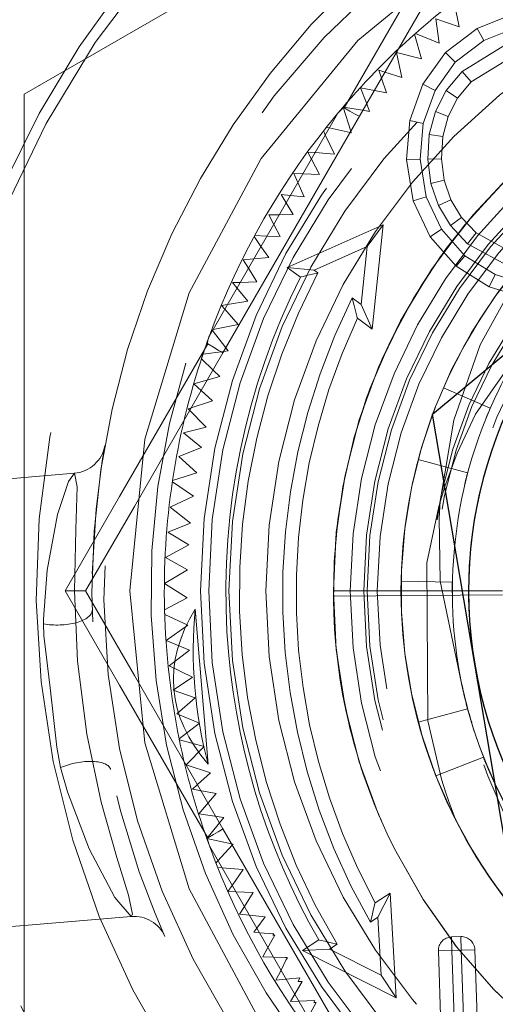
# Model space of a CAD drawing. Units: millimetres. Extents: x -210 to 210, y -148 to 148.
# Drawn here: x -150 to -148, y 91 to 94 of the extents above; entities that cross this region are included whole.
import ezdxf

# ---------------------------------------------------------------- set-up
doc = ezdxf.new("R2010")
doc.units = ezdxf.units.MM
for name, pattern in [('Ciągła0.30mm', [0]), ('Liniakreskowa', [5.8, 4, -1.8]), ('Liniawymiarowa0.15', [0])]:
    doc.linetypes.add(name, pattern=pattern)
doc.layers.add('Liniewidoków', color=7, linetype='Ciągła0.30mm', lineweight=0)
doc.layers.add('Wymiary', color=7, linetype='Ciągła0.30mm', lineweight=0)
doc.styles.add('ICTEXT4', font='arial.ttf', dxfattribs={"height": 2.9845, "bigfont": 'bigfont.shx'})
doc.dimstyles.new('0', dxfattribs={"dimtxt": 0.125, "dimasz": 3, "dimexe": 1, "dimexo": 0, "dimgap": 0, "dimtad": 1, "dimdec": 3, "dimlfac": 4, "dimrnd": 0.001, "dimtxsty": 'ICTEXT4', "dimblk1": '_FILLED_300_100_7', "dimblk2": '_FILLED_300_100_7', "dimcen": 0.09, "dimclrd": 7, "dimclre": 7, "dimclrt": 7, "dimadec": 1, "dimazin": 2, "dimtfac": 12, "dimtdec": 3, "dimtofl": 0, "dimtmove": 0, "dimatfit": 0, "dimfxl": 0, "dimtolj": 1, "dimtzin": 1, "dimlwd": 15, "dimlwe": 15, "dimarcsym": 0})

# ---------------------------------------------------------------- blocks, each defined once
blk = doc.blocks.new('*D39')
at = {"layer": 'Defpoints', "color": 0}
for p in [(-142.6514, 99.9518), (-150.903, 84.5193)]:
    blk.add_point(p, dxfattribs=at)
at = {"layer": 'Wymiary', "color": 7, "lineweight": 15}
for p, q in [((-141.2368, 102.5973), (-139.8223, 105.2429)), ((-142.6514, 99.9518), (-150.903, 84.5193)), ((-152.3176, 81.8738), (-163.6525, 60.6748))]:
    blk.add_line(p, q, dxfattribs=at)
at = {"layer": 'Wymiary', "color": 7}
for points in [[(-141.6778, 102.8331), (-140.7959, 102.3616), (-142.6514, 99.9518)], [(-151.8766, 81.638), (-152.7585, 82.1095), (-150.903, 84.5193)]]:
    blk.add_solid(points, dxfattribs=at)
at = {"layer": 'Wymiary', "color": 7, "insert": (-160.8668, 69.291), "char_height": 2.9845, "attachment_point": 5, "rotation": 61.8669, "style": 'ICTEXT4'}
blk.add_mtext('\\A1;\\A1;{\\fArial|b0|i0|c0|p34;∅}70{\\fArial|b0|i0|c238|p34;\\H2.4871;- 6otw.}', dxfattribs=at)
blk = doc.blocks.new('_FILLED_300_100_7')
at = {"color": 7}
blk.add_solid([(0, 0), (-1, -0.1667), (0, 0), (-1, 0.1667)], dxfattribs=at)

msp = doc.modelspace()

# ---------------------------------------------------------------- linework, layer by layer
at = {"layer": 'Liniewidoków', "color": 7, "linetype": 'Ciągła0.30mm', "lineweight": 30}
for points in [[(-148.53609, 92.88911), (-148.00886, 93.32552), (-147.81337, 93.48735)], [(-148.37937, 91.9641), (-148.39051, 92.02987), (-148.46341, 92.46017), (-148.53609, 92.88911)], [(-148.22264, 91.03909), (-148.29943, 91.49228), (-148.37937, 91.9641)]]:
    msp.add_lwpolyline(points, dxfattribs=at)
for radius in [8.75, 7.375, 7, 6.25, 4.8125]:
    msp.add_circle((-146.7772, 92.23555), radius, dxfattribs=at)
at = {"layer": 'Liniewidoków', "color": 7, "linetype": 'Liniawymiarowa0.15', "lineweight": 15}
msp.add_circle((-146.7772, 92.23555), 6.5, dxfattribs=at)
at = {"layer": 'Liniewidoków', "color": 7, "linetype": 'Ciągła0.30mm', "lineweight": 30}
for radius, start, end in [(8.5, 90, 253.464701), (5.625, 292.18368, 250.34036), (1.625, 129.61616, 189.61616), (1.625, 189.61616, 249.61616)]:
    msp.add_arc((-146.7772, 92.23555), radius, start, end, dxfattribs=at)
at = {"layer": 'Liniewidoków', "color": 7, "linetype": 'Liniawymiarowa0.15', "lineweight": 15}
msp.add_arc((-146.7772, 92.23555), 8.25, 282.944205, 257.090281, dxfattribs=at)
at = {"layer": 'Wymiary', "color": 7, "linetype": 'Liniakreskowa', "lineweight": 9}
for p, q in [((-148.45433, 94.40544), (-148.43733, 94.32088)), ((-148.37006, 94.31427), (-148.22576, 94.37171)), ((-148.52332, 94.34987), (-148.5111, 94.25996)), ((-148.43733, 94.32088), (-148.52332, 94.34987)), ((-148.48751, 94.2256), (-148.37006, 94.31427)), ((-148.34531, 94.2703), (-148.37006, 94.31427)), ((-148.34531, 94.2703), (-148.21285, 94.32303)), ((-148.60165, 94.2932), (-148.57666, 94.20191)), ((-148.5111, 94.25996), (-148.59869, 94.29581)), ((-148.45125, 94.19032), (-148.34531, 94.2703)), ((-148.669, 94.22612), (-148.64951, 94.13268)), ((-148.57666, 94.20191), (-148.669, 94.22612)), ((-148.57071, 94.10888), (-148.48751, 94.2256)), ((-148.45125, 94.19032), (-148.48751, 94.2256)), ((-148.26819, 94.25267), (-148.42543, 94.15592)), ((-148.52596, 94.08552), (-148.45125, 94.19032)), ((-148.25013, 94.20508), (-148.39225, 94.11763)), ((-148.73441, 94.16062), (-148.72405, 94.1308)), ((-148.71123, 94.15299), (-148.73441, 94.16062)), ((-148.64951, 94.13268), (-148.71123, 94.15299)), ((-148.42543, 94.15592), (-148.48455, 94.0849)), ((-148.42543, 94.15592), (-148.39225, 94.11763)), ((-148.72405, 94.1308), (-148.70507, 94.07619)), ((-148.39225, 94.11763), (-148.44269, 94.05705)), ((-148.80149, 94.09464), (-148.77878, 94.03599)), ((-148.75055, 94.08489), (-148.80149, 94.09464)), ((-148.70507, 94.07619), (-148.75055, 94.08489)), ((-148.61902, 93.97367), (-148.57071, 94.10888)), ((-148.52596, 94.08552), (-148.57071, 94.10888)), ((-148.56978, 93.96288), (-148.52596, 94.08552)), ((-148.48455, 94.0849), (-148.52477, 94.00766)), ((-148.48455, 94.0849), (-148.44269, 94.05705)), ((-148.44269, 94.05705), (-148.47789, 93.98943)), ((-148.8659, 94.02323), (-148.83749, 93.93431)), ((-148.79272, 94.01185), (-148.8659, 94.02323)), ((-148.76794, 94.00799), (-148.79272, 94.01185)), ((-148.77878, 94.03599), (-148.76794, 94.00799)), ((-148.52477, 94.00766), (-148.54748, 93.92278)), ((-148.52477, 94.00766), (-148.47789, 93.98943)), ((-148.88538, 94.00136), (-149.36052, 93.17839)), ((-149.31054, 93.11497), (-148.80546, 93.98978)), ((-148.63178, 93.82953), (-148.61902, 93.97367)), ((-148.61902, 93.97367), (-148.56978, 93.96288)), ((-148.47789, 93.98943), (-148.49786, 93.91479)), ((-148.93886, 93.93547), (-148.93187, 93.92085)), ((-148.91706, 93.9465), (-148.92821, 93.94893)), ((-148.84012, 93.92975), (-148.91706, 93.9465)), ((-148.83749, 93.93431), (-148.83573, 93.9288)), ((-148.58142, 93.83135), (-148.56978, 93.96288)), ((-148.93187, 93.92085), (-148.89802, 93.85009)), ((-148.83573, 93.9288), (-148.84012, 93.92975)), ((-148.54748, 93.92278), (-148.55279, 93.8314)), ((-148.54748, 93.92278), (-148.49786, 93.91479)), ((-148.49786, 93.91479), (-148.5026, 93.83311)), ((-148.99672, 93.85775), (-148.98322, 93.8319)), ((-148.96951, 93.85564), (-148.99672, 93.85775)), ((-148.98322, 93.8319), (-148.95335, 93.7747)), ((-148.89802, 93.85009), (-148.96951, 93.85564)), ((-148.63178, 93.82953), (-148.58142, 93.83135)), ((-148.60719, 93.6777), (-148.63178, 93.82953)), ((-148.55896, 93.69265), (-148.58142, 93.83135)), ((-148.5026, 93.83311), (-148.55279, 93.8314)), ((-148.55279, 93.8314), (-148.54145, 93.74191)), ((-148.5026, 93.83311), (-148.49249, 93.75325)), ((-149.04822, 93.77872), (-149.03327, 93.74521)), ((-149.01474, 93.7773), (-149.04822, 93.77872)), ((-148.95335, 93.7747), (-149.01474, 93.7773)), ((-148.49249, 93.75325), (-148.54145, 93.74191)), ((-148.49249, 93.75325), (-148.46778, 93.68094)), ((-149.03327, 93.74521), (-149.00954, 93.692)), ((-148.54145, 93.74191), (-148.51334, 93.65964)), ((-149.09533, 93.70096), (-149.07658, 93.6702)), ((-149.06089, 93.69737), (-149.09533, 93.70096)), ((-149.00954, 93.692), (-149.06089, 93.69737)), ((-148.60719, 93.6777), (-148.55896, 93.69265)), ((-148.50209, 93.57207), (-148.55896, 93.69265)), ((-148.46778, 93.68094), (-148.51334, 93.65964)), ((-148.46778, 93.68094), (-148.42847, 93.61618)), ((-149.07658, 93.6702), (-149.05044, 93.62732)), ((-148.54427, 93.54429), (-148.60719, 93.6777)), ((-148.51334, 93.65964), (-148.46848, 93.58573)), ((-149.10205, 93.62609), (-149.14115, 93.62516)), ((-149.14115, 93.62516), (-149.12277, 93.5902)), ((-149.05044, 93.62732), (-149.10205, 93.62609)), ((-148.42847, 93.61618), (-148.46848, 93.58573)), ((-148.42847, 93.61618), (-148.37458, 93.55897)), ((-149.12277, 93.5902), (-149.09892, 93.54484)), ((-149.07243, 93.43092), (-148.71813, 93.589)), ((-148.71813, 93.589), (-148.77684, 93.50805)), ((-148.71813, 93.589), (-148.75838, 93.20312)), ((-148.54427, 93.54429), (-148.50209, 93.57207)), ((-148.41588, 93.47453), (-148.50209, 93.57207)), ((-148.46848, 93.58573), (-148.40553, 93.51891)), ((-149.19537, 93.54511), (-149.16972, 93.50888)), ((-149.14784, 93.54677), (-149.19349, 93.54858)), ((-149.09892, 93.54484), (-149.14784, 93.54677)), ((-148.44851, 93.43595), (-148.54427, 93.54429)), ((-148.37458, 93.55897), (-148.40553, 93.51891)), ((-148.37458, 93.55897), (-148.23124, 93.48056)), ((-149.16972, 93.50888), (-149.14067, 93.46787)), ((-148.97297, 93.42054), (-148.77684, 93.50805)), ((-148.77684, 93.50805), (-148.79912, 93.29444)), ((-148.40553, 93.51891), (-148.24669, 93.43202)), ((-149.19638, 93.4627), (-149.23572, 93.45904)), ((-149.14067, 93.46787), (-149.19638, 93.4627)), ((-148.44851, 93.43595), (-148.41588, 93.47453)), ((-148.30431, 93.40506), (-148.41588, 93.47453)), ((-149.23572, 93.45904), (-149.21645, 93.42794)), ((-149.21645, 93.42794), (-149.18545, 93.3779)), ((-149.07243, 93.43092), (-148.97297, 93.42054)), ((-149.02339, 93.39535), (-149.07243, 93.43092)), ((-148.32539, 93.35929), (-148.44851, 93.43595)), ((-148.9593, 93.41063), (-148.97297, 93.42054)), ((-148.32539, 93.35929), (-148.30431, 93.40506)), ((-148.17565, 93.36435), (-148.30431, 93.40506)), ((-149.24643, 93.376), (-149.27479, 93.37512)), ((-149.27479, 93.37512), (-149.25849, 93.35511)), ((-149.25849, 93.35511), (-149.21834, 93.30582)), ((-149.18545, 93.3779), (-149.24643, 93.376)), ((-148.18525, 93.31494), (-148.32539, 93.35929)), ((-148.79912, 93.29444), (-148.83234, 93.31854)), ((-149.294, 93.29361), (-149.31525, 93.29018)), ((-149.31525, 93.29018), (-149.30365, 93.2769)), ((-149.21834, 93.30582), (-149.294, 93.29361)), ((-148.75838, 93.20312), (-148.79912, 93.29444)), ((-149.30365, 93.2769), (-149.2541, 93.22023)), ((-148.75838, 93.20312), (-148.81338, 93.24302)), ((-149.2541, 93.22023), (-149.34694, 93.20191)), ((-149.34694, 93.20191), (-149.35136, 93.20104)), ((-149.35136, 93.20104), (-149.34912, 93.19815)), ((-149.34912, 93.19815), (-149.29953, 93.13403)), ((-149.29953, 93.13403), (-149.29071, 93.12262)), ((-149.30743, 93.12036), (-149.3845, 93.10991)), ((-149.29071, 93.12262), (-149.30743, 93.12036)), ((-149.3899, 93.09362), (-149.3471, 93.05165)), ((-149.32233, 93.02735), (-149.41769, 93.0008)), ((-149.3471, 93.05165), (-149.32233, 93.02735)), ((-149.41769, 93.0008), (-149.34853, 92.93759)), ((-148.4952, 92.98661), (-148.32212, 92.91094)), ((-148.32212, 92.91094), (-148.4952, 92.98661)), ((-148.4952, 92.98661), (-148.32212, 92.91094)), ((-148.32212, 92.91094), (-148.4952, 92.98661)), ((-149.34853, 92.93759), (-149.43906, 92.90892)), ((-149.43906, 92.90892), (-149.37305, 92.84066)), ((-149.37305, 92.84066), (-149.45673, 92.81974)), ((-149.45673, 92.81974), (-149.38935, 92.76589)), ((-149.38935, 92.76589), (-149.47386, 92.73283)), ((-149.47386, 92.73283), (-149.4067, 92.67181)), ((-148.58831, 92.72084), (-148.40585, 92.67195)), ((-149.85981, 92.67017), (-150.04562, 92.65465)), ((-149.4067, 92.67181), (-149.49685, 92.64297)), ((-150.04562, 92.65465), (-151.5809, 92.5264)), ((-149.49743, 92.63907), (-149.41962, 92.58519)), ((-149.41962, 92.58519), (-149.50591, 92.54439)), ((-149.50591, 92.54439), (-149.43092, 92.48534)), ((-149.43092, 92.48534), (-149.51392, 92.45217)), ((-149.51392, 92.45217), (-149.43717, 92.40636)), ((-149.43717, 92.40636), (-149.52289, 92.35851)), ((-149.52289, 92.35851), (-149.4415, 92.3137)), ((-149.4415, 92.3137), (-149.52633, 92.2624)), ((-149.52633, 92.2624), (-149.44252, 92.20946)), ((-148.65185, 92.27199), (-148.46298, 92.26832)), ((-148.46298, 92.26832), (-148.65185, 92.27199)), ((-148.65185, 92.27199), (-148.46298, 92.26832)), ((-148.2772, 92.23555), (-148.9022, 92.23555)), ((-149.44252, 92.20946), (-149.52631, 92.16543)), ((-148.27713, 92.22151), (-148.90211, 92.21566)), ((-149.36478, 91.59495), (-149.41268, 92.16836)), ((-149.52581, 92.14828), (-149.43965, 92.10912)), ((-149.43965, 92.10912), (-149.52018, 92.05155)), ((-149.52018, 92.05155), (-149.43357, 92.0158)), ((-149.43357, 92.0158), (-149.50883, 91.95791)), ((-149.50883, 91.95791), (-149.42346, 91.91634)), ((-149.42346, 91.91634), (-149.49494, 91.86806)), ((-149.49494, 91.86806), (-149.41321, 91.8405)), ((-149.41321, 91.8405), (-149.48131, 91.78053)), ((-148.40585, 91.79916), (-148.58831, 91.75027)), ((-149.48131, 91.78053), (-149.39733, 91.74616)), ((-149.39733, 91.74616), (-149.47218, 91.68823)), ((-149.47139, 91.68436), (-149.37984, 91.66035)), ((-149.37984, 91.66035), (-149.44698, 91.59249)), ((-148.52309, 91.55182), (-148.3472, 91.6207)), ((-148.3472, 91.6207), (-148.52309, 91.55182)), ((-149.44698, 91.59249), (-149.35631, 91.56265)), ((-149.35631, 91.56265), (-149.40477, 91.51935)), ((-149.40477, 91.51935), (-149.42297, 91.50309)), ((-149.42297, 91.50309), (-149.33517, 91.48629)), ((-149.33517, 91.48629), (-149.39936, 91.41202)), ((-149.39936, 91.41202), (-149.30755, 91.39774)), ((-149.30755, 91.39774), (-149.36972, 91.32052)), ((-148.80546, 90.48132), (-149.31054, 91.35614)), ((-149.36972, 91.32052), (-149.27851, 91.30067)), ((-149.36052, 91.29272), (-148.88538, 90.46975)), ((-149.27588, 91.29611), (-149.32885, 91.23786)), ((-149.27851, 91.30067), (-149.27286, 91.29944)), ((-149.27286, 91.29944), (-149.27588, 91.29611)), ((-149.32885, 91.23786), (-149.33653, 91.22941)), ((-149.3302, 91.21346), (-149.31404, 91.21221)), ((-149.31404, 91.21221), (-149.23584, 91.20613)), ((-149.23584, 91.20613), (-149.27639, 91.147)), ((-149.27639, 91.147), (-149.29182, 91.12449)), ((-149.29182, 91.12449), (-149.26269, 91.12326)), ((-149.26269, 91.12326), (-149.19822, 91.12052)), ((-149.19822, 91.12052), (-149.23116, 91.06866)), ((-148.74758, 91.08224), (-148.69212, 91.11865)), ((-148.73708, 91.02933), (-148.69212, 91.11865)), ((-148.69212, 91.11865), (-148.6699, 90.73132)), ((-149.23116, 91.06866), (-149.24914, 91.04038)), ((-149.64958, 91.03199), (-150.04562, 90.9989)), ((-149.24914, 91.04038), (-149.21263, 91.03656)), ((-149.21263, 91.03656), (-149.1547, 91.03051)), ((-149.1547, 91.03051), (-149.18501, 90.98873)), ((-148.76497, 91.01101), (-148.73708, 91.02933)), ((-148.73708, 91.02933), (-148.72478, 90.81492)), ((-150.04562, 90.9989), (-153.81014, 90.68442)), ((-149.18501, 90.98873), (-149.19605, 90.97352)), ((-149.19605, 90.97352), (-149.1753, 90.97191)), ((-149.1753, 90.97191), (-149.12183, 90.96775)), ((-149.11912, 90.96276), (-149.14386, 90.91745)), ((-149.12183, 90.96775), (-149.12536, 90.96261)), ((-149.12536, 90.96261), (-149.11912, 90.96276)), ((-148.46537, 90.95634), (-148.43072, 90.95751)), ((-148.46369, 90.90637), (-148.46537, 90.95634)), ((-148.42903, 90.90754), (-148.43072, 90.95751)), ((-149.14386, 90.91745), (-149.16261, 90.88311)), ((-149.01645, 90.90574), (-148.95586, 90.94551)), ((-148.91661, 90.91147), (-148.88865, 90.92982)), ((-149.16261, 90.88311), (-149.12314, 90.88155)), ((-149.12314, 90.88155), (-149.08073, 90.87988)), ((-149.08073, 90.87988), (-149.07243, 90.88037)), ((-149.07194, 90.87953), (-149.07637, 90.87251)), ((-149.07243, 90.88037), (-149.07284, 90.87957)), ((-149.07284, 90.87957), (-149.07194, 90.87953)), ((-148.91661, 90.91147), (-149.01645, 90.90574)), ((-148.6699, 90.73132), (-149.01645, 90.90574)), ((-148.72478, 90.81492), (-148.91661, 90.91147)), ((-148.51366, 90.90468), (-148.46369, 90.90637)), ((-148.48889, 90.17034), (-148.51366, 90.90468)), ((-148.46369, 90.90637), (-148.42903, 90.90754)), ((-148.43667, 90.10521), (-148.46369, 90.90637)), ((-148.37906, 90.90922), (-148.42903, 90.90754)), ((-148.42903, 90.90754), (-148.40252, 90.12135)), ((-148.37906, 90.90922), (-148.35619, 90.23097)), ((-149.07637, 90.87251), (-149.09567, 90.83397)), ((-149.09567, 90.83397), (-149.11433, 90.7967)), ((-149.07619, 90.80024), (-149.02615, 90.80488)), ((-149.02615, 90.80488), (-149.03223, 90.79167)), ((-148.72478, 90.81492), (-148.6699, 90.73132)), ((-149.11433, 90.7967), (-149.07619, 90.80024)), ((-149.01769, 90.79166), (-149.04448, 90.74532)), ((-149.03223, 90.79167), (-149.01769, 90.79166)), ((-149.04448, 90.74532), (-149.06009, 90.71834)), ((-149.06009, 90.71834), (-149.02946, 90.71929)), ((-149.02946, 90.71929), (-148.97062, 90.72112)), ((-148.96609, 90.71458), (-148.99519, 90.65995)), ((-148.97062, 90.72112), (-148.97429, 90.7143)), ((-148.97429, 90.7143), (-148.96609, 90.71458))]:
    msp.add_line(p, q, dxfattribs=at)
for points in [[(-150.04562, 94.07114), (-148.42906, 95.00446), (-147.61359, 95.47527), (-146.79802, 95.94614)], [(-148.33573, 94.93501), (-148.53663, 94.58591), (-148.84841, 94.04459), (-148.86187, 94.02123)], [(-148.80546, 93.98978), (-148.47804, 94.5569), (-148.29773, 94.8692)], [(-148.37568, 94.62784), (-148.81167, 94.27003), (-149.16949, 93.83403), (-149.43537, 93.3366), (-149.5991, 92.79686), (-149.65438, 92.23555), (-149.5991, 91.67424), (-149.43537, 91.1345), (-149.16949, 90.63708), (-148.81167, 90.20108), (-148.37568, 89.84327), (-147.87825, 89.57739), (-147.33851, 89.41366), (-146.7772, 89.35837), (-146.21589, 89.41366), (-145.67615, 89.57739), (-145.17872, 89.84327)], [(-150.04562, 90.32114), (-150.04562, 92.18796), (-150.04562, 93.12949), (-150.04562, 94.07114)], [(-148.86187, 94.02123), (-148.86256, 94.02147), (-148.86351, 94.02146), (-148.86519, 94.02091), (-148.87134, 94.01645), (-148.88538, 94.00136)], [(-148.86187, 94.02123), (-148.84104, 94.00932), (-148.82352, 93.99943), (-148.81129, 93.99269), (-148.80566, 93.98982), (-148.80546, 93.98978)], [(-148.51135, 92.50429), (-148.5074, 92.56672), (-148.45711, 92.86667), (-148.3596, 93.14532), (-148.21255, 93.41122), (-148.19451, 93.43779)], [(-148.9593, 93.41063), (-148.96, 93.41047), (-148.97937, 93.40591), (-149.00088, 93.40078), (-149.01429, 93.39756), (-149.02096, 93.39594), (-149.02339, 93.39535)], [(-148.81338, 93.24302), (-148.81399, 93.24537), (-148.81558, 93.25158), (-148.81909, 93.26535), (-148.82553, 93.29094), (-148.83217, 93.31785), (-148.83234, 93.31854)], [(-148.14741, 93.21813), (-148.3769, 92.88813), (-148.44415, 92.74474)], [(-149.36052, 93.17839), (-149.36383, 93.16875), (-149.36576, 93.16213), (-149.3668, 93.15756), (-149.36728, 93.15438), (-149.36741, 93.15216), (-149.36713, 93.14981), (-149.36678, 93.14894), (-149.36629, 93.14833), (-149.36598, 93.1481)], [(-149.36598, 93.1481), (-149.37947, 93.12476), (-149.69238, 92.58409), (-149.89426, 92.23555)], [(-149.36598, 93.1481), (-149.34524, 93.13601), (-149.32792, 93.12578), (-149.31597, 93.11856), (-149.31067, 93.11512), (-149.31054, 93.11497)], [(-149.81827, 92.23555), (-149.63796, 92.54785), (-149.31054, 93.11497)], [(-149.74713, 92.77297), (-149.75667, 92.71597), (-149.77941, 92.53935), (-149.7941, 92.299)], [(-148.44415, 92.74474), (-148.48952, 92.62145), (-148.51182, 92.54803)], [(-149.85981, 92.67017), (-149.8821, 92.63979), (-149.92278, 92.51768), (-149.96081, 92.31199), (-149.97389, 92.13094), (-149.97424, 92.11356)], [(-149.64958, 91.03199), (-149.64479, 91.04027), (-149.6597, 91.11054), (-149.70278, 91.2504), (-149.76029, 91.45493), (-149.81359, 91.7061), (-149.84804, 91.97616), (-149.85956, 92.23618), (-149.85468, 92.46204), (-149.8489, 92.62032), (-149.85981, 92.67017)], [(-148.51182, 92.54803), (-148.55681, 92.33974), (-148.55274, 91.75543), (-148.50206, 91.54003)], [(-148.42317, 91.86987), (-148.50671, 92.27115), (-148.51135, 92.50429)], [(-149.89426, 92.23555), (-149.89335, 92.23555), (-149.87755, 92.23555), (-149.85197, 92.23555), (-149.83376, 92.23555), (-149.82239, 92.23555), (-149.81827, 92.23555)], [(-149.89426, 92.23555), (-149.69238, 91.88702), (-149.37947, 91.34635), (-149.36598, 91.32301)], [(-149.31054, 91.35614), (-149.63796, 91.92326), (-149.81827, 92.23555)], [(-149.97424, 92.11356), (-149.97294, 92.07108), (-149.94915, 91.87716), (-149.92447, 91.65792), (-149.91051, 91.58266)], [(-148.3997, 91.78234), (-148.39188, 91.74898)], [(-149.91051, 91.58266), (-149.88484, 91.49249), (-149.80561, 91.28182), (-149.7107, 91.1026), (-149.64958, 91.03199)], [(-148.34557, 91.59221), (-148.33106, 91.55204)], [(-148.50206, 91.54003), (-148.48601, 91.48952)], [(-148.33106, 91.55204), (-148.26148, 91.39158), (-147.93425, 90.93906)], [(-149.70327, 91.47756), (-149.68925, 91.42305), (-149.61969, 91.19708), (-149.56125, 91.04312), (-149.5287, 90.96666), (-149.52497, 90.95824)], [(-148.48601, 91.48952), (-148.46852, 91.43957)], [(-148.46852, 91.43957), (-148.44742, 91.38465)], [(-149.36598, 91.32301), (-149.34524, 91.3351), (-149.32792, 91.34533), (-149.31597, 91.35255), (-149.31067, 91.35599), (-149.31054, 91.35614)], [(-149.36598, 91.32301), (-149.36653, 91.32254), (-149.36699, 91.32171), (-149.36736, 91.31998), (-149.36658, 91.31242), (-149.36052, 91.29272)], [(-148.74758, 91.08224), (-148.74817, 91.07987), (-148.74976, 91.07352), (-148.75314, 91.05983), (-148.75905, 91.03566), (-148.76481, 91.0117), (-148.76497, 91.01101)], [(-148.88865, 90.92982), (-148.88934, 90.92998), (-148.91079, 90.93492), (-148.9334, 90.94019), (-148.94691, 90.94338), (-148.95345, 90.94494), (-148.95586, 90.94551)]]:
    msp.add_lwpolyline(points, dxfattribs=at)
for radius in [8.25, 7.25, 7.1, 6.87455, 3.625, 2.61603, 2.58589, 2.51118, 2.375, 2.125, 2.0625, 2.0125, 2, 1.9625, 1.9625, 1.9625, 1.9625, 1.7625, 1.75, 1.65, 1.65, 1.65]:
    msp.add_circle((-146.7772, 92.23555), radius, dxfattribs=at)
for centre, radius, start, end in [((-146.7772, 92.23555), 9, 90, 238.509156), ((-146.7772, 92.23555), 8.625, 0, 232.345753), ((-146.7772, 92.23555), 8.41929, 0, 258.863293), ((-146.7772, 92.23555), 8, 306.226816, 180), ((-146.7772, 92.23555), 7.93332, 306.055699, 233.930485), ((-146.7772, 92.23555), 7.3125, 281.373669, 258.705576), ((-146.7772, 92.23555), 7.125, 0, 245.93261), ((-146.7772, 92.23555), 6.5625, 290.450013, 180), ((-146.7772, 92.23555), 6.125, 0, 246.639221), ((-146.7772, 92.23555), 6.125, 0, 246.659249), ((-146.7772, 92.23555), 6.08119, 94.321688, 173.705411), ((-146.7772, 92.23555), 3.66509, 97.18264, 169.51852), ((-146.7772, 92.23555), 3.22322, 66.41362, 53.58638), ((-146.66989, 92.22872), 3.125, 2.2486, 273.28351), ((-146.7772, 92.23555), 2.97326, 66.41362, 53.58638), ((-146.7772, 92.23555), 2.8, 43.79266, 0), ((-146.7772, 92.23555), 2.75, 121.46115, 131.48015), ((-146.7772, 92.23555), 2.125, 296.64945, 206.64945), ((-146.7772, 92.23555), 2.125, 296.64945, 180), ((-146.7772, 92.23555), 2.75, 131.48015, 140.05061), ((-146.7772, 92.23555), 2.75, 131.48015, 131.56234), ((-146.7772, 92.23555), 1.875, 100.74982, 158.50983), ((-146.7772, 92.23555), 2.75, 140.05061, 159.94939), ((-146.7772, 92.23555), 1.65, 6.7299, 0), ((-146.7772, 92.23555), 1.65, 6.7299, 0), ((-146.7772, 92.23555), 1.875, 134.80517, 211.16994), ((-146.7772, 92.23555), 1.625, 129.61616, 180), ((-146.71724, 92.23307), 2.58249, 153.25235, 183.28351), ((-146.71724, 92.23307), 2.53249, 152.29099, 210.97158), ((-146.65006, 92.22751), 2.43982, 153.43728, 209.90742), ((-146.65006, 92.22751), 2.38982, 154.85364, 208.63494), ((-146.7772, 92.23555), 2.75, 159.94939, 161.46115), ((-146.7772, 92.23555), 2.75, 161.46115, 171.48015), ((-146.7772, 92.23555), 2.75, 161.46115, 161.81866), ((-146.7772, 92.23555), 1.875, 158.50983, 160.31528), ((-146.7772, 92.23555), 1.875, 160.31528, 180), ((-149.87022, 92.79474), 0.125, 274.77532, 349.97026), ((-146.7772, 92.23555), 2.75, 171.48015, 181.46115), ((-146.7772, 92.23555), 2.75, 171.48015, 171.56234), ((-146.7772, 92.23555), 6.5625, 180, 249.552561), ((-146.7772, 92.23555), 1.875, 180, 219.24871), ((-146.7772, 92.23555), 1.625, 180, 189.61616), ((-146.7772, 92.23555), 2.125, 180.53639, 206.64945), ((-146.7772, 92.23555), 2.75, 181.46115, 191.48015), ((-146.7772, 92.23555), 2.75, 181.46115, 181.81866), ((-146.71724, 92.23307), 2.58249, 183.28351, 209.90568), ((-146.7772, 92.23555), 1.6861, 195.00001, 237.25619), ((-146.7772, 92.23555), 6.08119, 184.321688, 246.729189), ((-146.7772, 92.23555), 3.66509, 187.18264, 259.51852), ((-146.7772, 92.23555), 2.75, 191.48015, 200.05061), ((-146.7772, 92.23555), 2.75, 191.48015, 191.56234), ((-146.7772, 92.23555), 2.75, 200.05061, 219.94939), ((-146.7772, 92.23555), 2.125, 206.64945, 296.11306), ((-146.7772, 92.23555), 2.125, 206.64945, 296.64945), ((-146.7772, 92.23555), 1.875, 211.16994, 326.11629), ((-149.63918, 90.90742), 0.125, 23.98852, 94.77532), ((-148.46369, 90.90637), 0.05, 91.93173, 181.93173), ((-148.42903, 90.90754), 0.05, 1.93173, 91.93173)]:
    msp.add_arc(centre, radius, start, end, dxfattribs=at)
for centre, major_axis, ratio, start_param, end_param in [((-149.91918, 92.16071), (-0.12497, -0.00262), 0.4115552, 1.1059546, 3.1415927), ((-147.84768, 92.01039), (-1.64427, -0.13736), 0.5, 5.9269693, 6.6394013), ((-149.00347, 91.91384), (-0.06868, 0.82214), 0.5, 1.2145803, 1.9270123), ((-149.84805, 91.54918), (0.12224, 0.02614), 0.406387, 0, 2.0181658)]:
    msp.add_ellipse(centre, major_axis=major_axis, ratio=ratio, start_param=start_param, end_param=end_param, dxfattribs=at)
for points, knots in [([(-139.29894, 91.21033), (-139.18429, 92.04661), (-139.2112, 92.90143), (-139.54513, 94.55611), (-139.85192, 95.35456), (-140.71182, 96.80709), (-141.26429, 97.46007), (-142.55443, 98.54872), (-143.29098, 98.98345), (-144.86757, 99.58682), (-145.70618, 99.75491), (-147.39347, 99.80576), (-148.24074, 99.68846), (-149.56978, 99.26967), (-150.07541, 99.04691), (-150.55121, 98.77233)], [0, 0, 0, 0, 0.0625, 0.0625, 0.125, 0.125, 0.1875, 0.1875, 0.25, 0.25, 0.3125, 0.3125, 0.375, 0.375, 0.4156903, 0.4156903, 0.4156903, 0.4156903]), ([(-148.62816, 99.14344), (-147.87476, 99.34532), (-147.0877, 99.42282), (-145.53123, 99.32081), (-144.76095, 99.1412), (-143.31987, 98.54429), (-142.64821, 98.12662), (-141.47547, 97.09816), (-140.9737, 96.48675), (-140.19381, 95.13593), (-139.9152, 94.39569), (-139.61089, 92.86582), (-139.58502, 92.07529), (-139.7886, 90.52888), (-140.0182, 89.77199), (-140.7081, 88.373), (-141.16884, 87.73007), (-142.27171, 86.62719), (-142.91465, 86.16645), (-144.31363, 85.47655), (-145.07053, 85.24696), (-146.61693, 85.04337), (-147.40747, 85.06924), (-148.53935, 85.29439), (-148.90062, 85.39648), (-149.25178, 85.526)], [0, 0, 0, 0, 0.0625, 0.0625, 0.125, 0.125, 0.1875, 0.1875, 0.25, 0.25, 0.3125, 0.3125, 0.375, 0.375, 0.4375, 0.4375, 0.5, 0.5, 0.5625, 0.5625, 0.625, 0.625, 0.6875, 0.6875, 0.71748227, 0.71748227, 0.71748227, 0.71748227]), ([(-150.20827, 85.96095), (-150.39374, 86.0623), (-150.57472, 86.17185), (-151.39885, 86.72252), (-151.97614, 87.2632), (-152.92571, 88.50071), (-153.29856, 89.19828), (-153.79992, 90.67523), (-153.92877, 91.45563), (-153.92877, 93.01548), (-153.79992, 93.79588), (-153.29856, 95.27283), (-152.92571, 95.9704), (-151.97614, 97.20791), (-151.39885, 97.74859), (-150.10195, 98.61515), (-149.38155, 98.94157), (-148.62816, 99.14344)], [0.54556671, 0.54556671, 0.54556671, 0.54556671, 0.5625, 0.5625, 0.625, 0.625, 0.6875, 0.6875, 0.75, 0.75, 0.8125, 0.8125, 0.875, 0.875, 0.9375, 0.9375, 1, 1, 1, 1]), ([(-151.11462, 98.41301), (-151.68034, 98.01557), (-152.19121, 97.54046), (-153.16134, 96.35022), (-153.5835, 95.60631), (-154.15991, 94.01976), (-154.3137, 93.17838), (-154.33581, 91.49044), (-154.20412, 90.64536), (-153.66944, 89.04418), (-153.26692, 88.28951), (-152.23507, 86.95357), (-151.60656, 86.37339), (-150.19254, 85.45151), (-149.40812, 85.11052), (-148.12385, 84.79302), (-147.64817, 84.72276), (-147.1701, 84.6978)], [0.26129314, 0.26129314, 0.26129314, 0.26129314, 0.3125, 0.3125, 0.375, 0.375, 0.4375, 0.4375, 0.5, 0.5, 0.5625, 0.5625, 0.625, 0.625, 0.6875, 0.6875, 0.72296104, 0.72296104, 0.72296104, 0.72296104]), ([(-148.45576, 92.3781), (-148.43789, 92.58761), (-148.38189, 92.79379), (-148.24614, 93.06906), (-148.19469, 93.153), (-148.13625, 93.23201)], [0.060131495, 0.060131495, 0.060131495, 0.060131495, 0.125, 0.125, 0.155362212, 0.155362212, 0.155362212, 0.155362212]), ([(-145.20027, 91.22222), (-145.2503, 91.14385), (-145.30616, 91.06922), (-145.66418, 90.66098), (-146.08633, 90.43533), (-146.97859, 90.31786), (-147.44477, 90.42657), (-148.04611, 90.82837), (-148.23809, 91.03118), (-148.37997, 91.26461)], [0.59915706, 0.59915706, 0.59915706, 0.59915706, 0.625, 0.625, 0.75, 0.75, 0.875, 0.875, 0.95091513, 0.95091513, 0.95091513, 0.95091513])]:
    msp.add_open_spline(points, degree=3, knots=knots, dxfattribs=at)
for points in [[(-148.33832, 92.87254), (-148.33309, 92.88541), (-148.32769, 92.89821), (-148.32212, 92.91094)], [(-148.60044, 92.67299), (-148.59661, 92.68899), (-148.59257, 92.70494), (-148.58831, 92.72084)], [(-148.41722, 92.62692), (-148.41364, 92.64199), (-148.40985, 92.657), (-148.40585, 92.67195)], [(-148.42309, 91.86988), (-148.45967, 92.03601), (-148.47026, 92.20815), (-148.45576, 92.3781)], [(-148.46325, 92.22664), (-148.46334, 92.24053), (-148.46325, 92.25443), (-148.46298, 92.26832)], [(-148.39052, 91.7494), (-148.41163, 91.81866), (-148.42833, 91.88918), (-148.44036, 91.9604)], [(-148.40586, 91.7992), (-148.41214, 91.82262), (-148.41788, 91.84619), (-148.42309, 91.86988)], [(-147.75042, 90.85872), (-148.0672, 91.08323), (-148.30514, 91.42332), (-148.40585, 91.79916)], [(-148.37997, 91.26461), (-148.4717, 91.41554), (-148.54249, 91.57926), (-148.58831, 91.75027)], [(-148.33681, 91.59485), (-148.34035, 91.60344), (-148.34381, 91.61206), (-148.3472, 91.6207)], [(-148.52309, 91.55182), (-148.52856, 91.56579), (-148.53386, 91.57982), (-148.53898, 91.59392)]]:
    msp.add_open_spline(points, degree=3, dxfattribs=at)

# ---------------------------------------------------------------- dimensions: what is measured, and where the dimension line sits
at = {"layer": 'Wymiary'}
dim = msp.add_diameter_dim_2p(p1=(-142.65139, 99.95178), p2=(-150.90301, 84.51932), text='\\A1;{\\fArial|b0|i0|c0|p34;∅}70{\\fArial|b0|i0|c238|p34;\\H2.4871;- 6otw.}', dimstyle='0', override={"dimasz": 3, "dimtofl": 1, "dimtmove": 0}, dxfattribs=at)
dim.commit()
dim.dimension.update_dxf_attribs({"geometry": '*D39', "text_midpoint": (-159.4504, 68.53369), "dimtype": 163})

doc.saveas('drawing.dxf')
